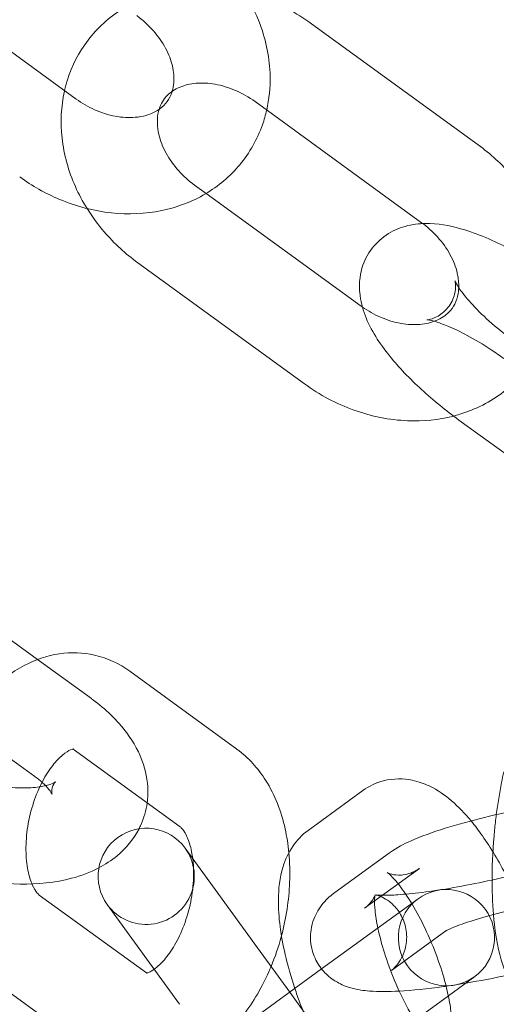
# Model space of a CAD drawing. Units: millimetres. Extents: x 0 to 23420, y -1000 to 12006.
# Drawn here: x 3171 to 3195, y 5571 to 5622 of the extents above; entities that cross this region are included whole.
import ezdxf

# ---------------------------------------------------------------- set-up
doc = ezdxf.new("R2010")
doc.units = ezdxf.units.MM

# ---------------------------------------------------------------- blocks, each defined once
blk = doc.blocks.new('A$C0b3de8f3')
at = {"color": 0, "linetype": 'Continuous', "lineweight": 0}
for p, q in [((-46638.113, 4028.441), (-46646.769, 4034.731)), ((-46617.221, 4026.063), (-46625.877, 4032.352)), ((-46620.16, 4022.017), (-46628.816, 4028.307)), ((-46631.964, 4023.974), (-46631.36, 4023.536)), ((-46631.36, 4023.536), (-46623.308, 4017.685)), ((-46634.903, 4019.929), (-46626.246, 4013.64)), ((-46609.561, 4005.472), (-46618.217, 4011.761)), ((-46640.126, 3999.324), (-46644.823, 4002.737)), ((-46637.326, 3997.29), (-46640.126, 3999.324)), ((-46629.763, 3994.669), (-46635.328, 3998.712)), ((-46640.265, 3993.245), (-46643.949, 3995.921)), ((-46632.702, 3990.624), (-46638.267, 3994.667)), ((-46623.213, 3992.514), (-46626.06, 3990.446)), ((-46628.691, 3984.349), (-46632.453, 3989.527)), ((-46621.822, 3989.284), (-46624.669, 3987.216)), ((-46620.274, 3988.469), (-46623.121, 3986.401)), ((-46640.032, 3987.082), (-46634.467, 3983.04)), ((-46620.339, 3986.895), (-46625.359, 3983.247)), ((-46636.498, 3986.588), (-46632.736, 3981.41)), ((-46618.905, 3985.223), (-46621.73, 3983.171)), ((-46618.883, 3985.239), (-46618.905, 3985.223)), ((-46628.691, 3984.349), (-46627.016, 3982.043)), ((-46642.971, 3983.037), (-46637.406, 3978.995)), ((-46625.359, 3983.247), (-46630.406, 3979.58)), ((-46618.77, 3981.854), (-46617.4, 3982.85)), ((-46627.467, 3975.535), (-46618.77, 3981.854)), ((-46627.016, 3982.043), (-46622.402, 3975.693))]:
    blk.add_line(p, q, dxfattribs=at)
blk.add_circle((-46716.725, 3913.776), 225, dxfattribs=at)
for centre, radius, start, end in [((-46716.725, 3913.776), 245, 0, 162.17429), ((-46634.475, 3988.057), 2.5, 36, 216), ((-46634.475, 3988.057), 2.5, 216, 36), ((-46618.869, 3984.872), 2.5, 306, 126), ((-46618.869, 3984.872), 2.5, 126, 306)]:
    blk.add_arc(centre, radius, start, end, dxfattribs=at)
for points, knots in [([(-46625.877, 4032.352), (-46626.664, 4032.923), (-46627.531, 4033.384), (-46629.344, 4034.035), (-46630.29, 4034.226), (-46632.156, 4034.3), (-46633.076, 4034.192), (-46634.767, 4033.677), (-46635.543, 4033.288), (-46636.86, 4032.284), (-46637.41, 4031.685), (-46638.249, 4030.355), (-46638.545, 4029.631), (-46638.716, 4028.88)], [1.039407, 1.039407, 1.039407, 1.039407, 1.385683, 1.385683, 1.729222, 1.729222, 2.061726, 2.061726, 2.372883, 2.372883, 2.663405, 2.663405, 2.943525, 2.943525, 2.943525, 2.943525]), ([(-46629.38, 4033.996), (-46629.047, 4033.462), (-46628.767, 4032.897), (-46628.233, 4031.45), (-46628.051, 4030.541), (-46628.023, 4029.037), (-46628.081, 4028.445), (-46628.213, 4027.868)], [5.7074722, 5.7074722, 5.7074722, 5.7074722, 5.9335939, 5.9335939, 6.2660983, 6.2660983, 6.4812528, 6.4812528, 6.4812528, 6.4812528]), ([(-46634.965, 4032.774), (-46634.645, 4032.541), (-46634.351, 4032.273), (-46633.843, 4031.697), (-46633.631, 4031.388), (-46633.3, 4030.765), (-46633.183, 4030.452), (-46633.041, 4029.846), (-46633.02, 4029.557), (-46633.052, 4029.135), (-46633.081, 4028.982), (-46633.124, 4028.843)], [5.243779, 5.243779, 5.243779, 5.243779, 5.514905, 5.514905, 5.786438, 5.786438, 6.061361, 6.061361, 6.351227, 6.351227, 6.54095, 6.54095, 6.54095, 6.54095]), ([(-46638.716, 4028.88), (-46638.719, 4028.868), (-46638.722, 4028.855), (-46638.901, 4028.048), (-46638.938, 4027.225), (-46638.754, 4025.549), (-46638.515, 4024.697), (-46637.982, 4023.501), (-46637.778, 4023.12), (-46637.549, 4022.753)], [2.9435251, 2.9435251, 2.9435251, 2.9435251, 2.9481479, 2.9481479, 3.2443715, 3.2443715, 3.5617716, 3.5617716, 3.7173057, 3.7173057, 3.7173057, 3.7173057]), ([(-46633.124, 4028.843), (-46633.158, 4028.731), (-46633.2, 4028.628), (-46633.414, 4028.216), (-46633.655, 4027.967), (-46634.293, 4027.631), (-46634.637, 4027.525), (-46635.361, 4027.463), (-46635.715, 4027.479), (-46636.435, 4027.614), (-46636.799, 4027.728), (-46637.487, 4028.035), (-46637.811, 4028.222), (-46638.113, 4028.441)], [6.54095, 6.54095, 6.54095, 6.54095, 6.693446, 6.693446, 7.194345, 7.194345, 7.565196, 7.565196, 7.855311, 7.855311, 8.129924, 8.129924, 8.385371, 8.385371, 8.385371, 8.385371]), ([(-46628.816, 4028.307), (-46629.136, 4028.539), (-46629.482, 4028.736), (-46630.187, 4029.04), (-46630.547, 4029.147), (-46631.241, 4029.27), (-46631.575, 4029.284), (-46632.195, 4029.232), (-46632.476, 4029.162), (-46632.992, 4028.95), (-46633.21, 4028.8), (-46633.577, 4028.427), (-46633.717, 4028.195), (-46633.805, 4027.905)], [1.039407, 1.039407, 1.039407, 1.039407, 1.310533, 1.310533, 1.582066, 1.582066, 1.856989, 1.856989, 2.146855, 2.146855, 2.489074, 2.489074, 2.883828, 2.883828, 2.883828, 2.883828]), ([(-46628.213, 4027.868), (-46628.271, 4027.611), (-46628.344, 4027.357), (-46628.697, 4026.353), (-46629.096, 4025.645), (-46630.11, 4024.426), (-46630.719, 4023.914), (-46632.095, 4023.103), (-46632.866, 4022.813), (-46634.517, 4022.47), (-46635.401, 4022.435), (-46637.199, 4022.625), (-46638.112, 4022.865), (-46639.71, 4023.534), (-46640.407, 4023.928), (-46641.051, 4024.396)], [6.481253, 6.481253, 6.481253, 6.481253, 6.577255, 6.577255, 6.867777, 6.867777, 7.15252, 7.15252, 7.448743, 7.448743, 7.766144, 7.766144, 8.101851, 8.101851, 8.385371, 8.385371, 8.385371, 8.385371]), ([(-46633.805, 4027.905), (-46633.829, 4027.827), (-46633.848, 4027.745), (-46633.915, 4027.356), (-46633.909, 4026.996), (-46633.745, 4026.289), (-46633.62, 4025.957), (-46633.269, 4025.314), (-46633.049, 4025.003), (-46632.544, 4024.444), (-46632.266, 4024.193), (-46631.964, 4023.974)], [2.883828, 2.883828, 2.883828, 2.883828, 2.989973, 2.989973, 3.360824, 3.360824, 3.650939, 3.650939, 3.925552, 3.925552, 4.180999, 4.180999, 4.180999, 4.180999]), ([(-46614.243, 4015.054), (-46613.847, 4015.7), (-46613.563, 4016.412), (-46613.223, 4017.944), (-46613.185, 4018.767), (-46613.37, 4020.443), (-46613.609, 4021.294), (-46614.345, 4022.946), (-46614.856, 4023.74), (-46615.987, 4025.053), (-46616.577, 4025.595), (-46617.221, 4026.063)], [5.815034, 5.815034, 5.815034, 5.815034, 6.089741, 6.089741, 6.385964, 6.385964, 6.703364, 6.703364, 7.039071, 7.039071, 7.322592, 7.322592, 7.322592, 7.322592]), ([(-46637.549, 4022.753), (-46637.283, 4022.327), (-46636.984, 4021.922), (-46636.137, 4020.939), (-46635.547, 4020.397), (-46634.903, 4019.929)], [3.7173057, 3.7173057, 3.7173057, 3.7173057, 3.8974786, 3.8974786, 4.1809993, 4.1809993, 4.1809993, 4.1809993]), ([(-46618.217, 4011.761), (-46618.902, 4012.259), (-46619.56, 4012.795), (-46620.78, 4013.913), (-46621.338, 4014.495), (-46622.354, 4015.755), (-46622.798, 4016.417), (-46623.233, 4017.564), (-46623.34, 4017.945), (-46623.399, 4018.631), (-46623.398, 4018.89), (-46623.305, 4019.581), (-46623.158, 4020.038), (-46622.691, 4020.776), (-46622.417, 4021.066), (-46621.804, 4021.523), (-46621.468, 4021.681), (-46620.773, 4021.906), (-46620.421, 4021.954), (-46620.092, 4021.968)], [0, 0, 0, 0, 0.354323, 0.354323, 0.718663, 0.718663, 1.129796, 1.129796, 1.309299, 1.309299, 1.405859, 1.405859, 1.550695, 1.550695, 1.666676, 1.666676, 1.791995, 1.791995, 1.94241, 1.94241, 1.94241, 1.94241]), ([(-46618.229, 4018.64), (-46618.221, 4018.869), (-46618.244, 4019.123), (-46618.379, 4019.703), (-46618.504, 4020.035), (-46618.855, 4020.678), (-46619.075, 4020.989), (-46619.58, 4021.548), (-46619.858, 4021.798), (-46620.16, 4022.017)], [6.250388, 6.250388, 6.250388, 6.250388, 6.502417, 6.502417, 6.792532, 6.792532, 7.067145, 7.067145, 7.322592, 7.322592, 7.322592, 7.322592]), ([(-46620.092, 4021.968), (-46620.051, 4021.97), (-46620.009, 4021.971), (-46619.31, 4021.981), (-46618.725, 4021.869), (-46617.267, 4021.459), (-46616.39, 4021.08), (-46614.754, 4020.21), (-46614.007, 4019.749), (-46613.27, 4019.233), (-46613.257, 4019.223), (-46613.243, 4019.214)], [1.94241, 1.94241, 1.94241, 1.94241, 1.961578, 1.961578, 2.267218, 2.267218, 2.715365, 2.715365, 3.084891, 3.084891, 3.091902, 3.091902, 3.091902, 3.091902]), ([(-46623.24, 4017.636), (-46622.939, 4017.425), (-46622.617, 4017.245), (-46621.936, 4016.951), (-46621.577, 4016.844), (-46620.883, 4016.722), (-46620.549, 4016.708), (-46619.929, 4016.76), (-46619.648, 4016.83), (-46619.131, 4017.041), (-46618.914, 4017.192), (-46618.493, 4017.618), (-46618.331, 4017.925), (-46618.244, 4018.43), (-46618.233, 4018.532), (-46618.229, 4018.64)], [4.200094, 4.200094, 4.200094, 4.200094, 4.452126, 4.452126, 4.723659, 4.723659, 4.998582, 4.998582, 5.288448, 5.288448, 5.630667, 5.630667, 6.131566, 6.131566, 6.250388, 6.250388, 6.250388, 6.250388]), ([(-46618.428, 4018.994), (-46618.428, 4018.994), (-46618.426, 4018.989), (-46618.416, 4018.953), (-46618.399, 4018.886), (-46618.388, 4018.654), (-46618.395, 4018.491), (-46618.504, 4018.075), (-46618.624, 4017.818), (-46618.972, 4017.384), (-46619.194, 4017.22), (-46619.548, 4017.037), (-46619.684, 4017.002), (-46619.85, 4016.971), (-46619.89, 4016.972), (-46619.902, 4016.972), (-46619.868, 4016.972), (-46619.73, 4016.95), (-46619.61, 4016.925), (-46619.277, 4016.829), (-46619.047, 4016.748), (-46618.486, 4016.515), (-46618.143, 4016.351), (-46617.384, 4015.943), (-46616.964, 4015.691), (-46616.326, 4015.269), (-46616.107, 4015.118), (-46615.892, 4014.961)], [1.153231, 1.153231, 1.153231, 1.153231, 1.200047, 1.200047, 1.328749, 1.328749, 1.450907, 1.450907, 1.585548, 1.585548, 1.72506, 1.72506, 1.85581, 1.85581, 1.977286, 1.977286, 2.111873, 2.111873, 2.277304, 2.277304, 2.483757, 2.483757, 2.728784, 2.728784, 2.999788, 2.999788, 3.141593, 3.141593, 3.141593, 3.141593]), ([(-46615.278, 4015.807), (-46615.71, 4016.12), (-46616.128, 4016.453), (-46616.881, 4017.112), (-46617.219, 4017.438), (-46617.763, 4018.023), (-46617.978, 4018.285), (-46618.264, 4018.683), (-46618.351, 4018.833), (-46618.417, 4018.966), (-46618.428, 4018.994), (-46618.428, 4018.994)], [0, 0, 0, 0, 0.284471, 0.284471, 0.562873, 0.562873, 0.820167, 0.820167, 1.03629, 1.03629, 1.153231, 1.153231, 1.153231, 1.153231]), ([(-46618.504, 4011.973), (-46618.393, 4012.001), (-46618.283, 4012.032), (-46617.356, 4012.315), (-46616.58, 4012.703), (-46615.264, 4013.708), (-46614.714, 4014.307), (-46614.272, 4015.007), (-46614.257, 4015.031), (-46614.243, 4015.054)], [5.1617416, 5.1617416, 5.1617416, 5.1617416, 5.203319, 5.203319, 5.5144758, 5.5144758, 5.8049976, 5.8049976, 5.8150338, 5.8150338, 5.8150338, 5.8150338]), ([(-46626.246, 4013.64), (-46625.46, 4013.068), (-46624.593, 4012.607), (-46622.78, 4011.957), (-46621.834, 4011.766), (-46620.082, 4011.696), (-46619.278, 4011.775), (-46618.504, 4011.973)], [4.1809993, 4.1809993, 4.1809993, 4.1809993, 4.5272755, 4.5272755, 4.8708146, 4.8708146, 5.1617416, 5.1617416, 5.1617416, 5.1617416]), ([(-46635.328, 3998.712), (-46635.865, 3999.102), (-46636.493, 3999.397), (-46637.758, 3999.686), (-46638.384, 3999.706), (-46639.634, 3999.526), (-46640.25, 3999.311), (-46641.493, 3998.658), (-46642.098, 3998.184), (-46643.254, 3996.996), (-46643.783, 3996.254), (-46644.527, 3994.886), (-46644.788, 3994.293), (-46645.003, 3993.68)], [5.889094, 5.889094, 5.889094, 5.889094, 6.144249, 6.144249, 6.375767, 6.375767, 6.627369, 6.627369, 6.932336, 6.932336, 7.287724, 7.287724, 7.534541, 7.534541, 7.534541, 7.534541]), ([(-46634.424, 3991.875), (-46634.405, 3992.015), (-46634.393, 3992.156), (-46634.368, 3992.846), (-46634.457, 3993.381), (-46634.816, 3994.483), (-46635.122, 3995.027), (-46635.98, 3996.176), (-46636.583, 3996.742), (-46637.282, 3997.258), (-46637.304, 3997.274), (-46637.326, 3997.29)], [6.2116056, 6.2116056, 6.2116056, 6.2116056, 6.2638798, 6.2638798, 6.4696549, 6.4696549, 6.7282618, 6.7282618, 7.0775498, 7.0775498, 7.0888836, 7.0888836, 7.0888836, 7.0888836]), ([(-46638.267, 3994.667), (-46638.307, 3994.696), (-46638.264, 3994.673), (-46638.249, 3994.672), (-46638.287, 3994.679), (-46638.504, 3994.586), (-46638.653, 3994.501), (-46638.982, 3994.224), (-46639.158, 3994.045), (-46639.517, 3993.587), (-46639.699, 3993.306), (-46640.041, 3992.658), (-46640.198, 3992.288), (-46640.461, 3991.496), (-46640.564, 3991.074), (-46640.698, 3990.232), (-46640.728, 3989.813), (-46640.72, 3989.038), (-46640.682, 3988.681), (-46640.562, 3988.074), (-46640.48, 3987.82), (-46640.312, 3987.432), (-46640.225, 3987.295), (-46640.098, 3987.136), (-46640.054, 3987.099), (-46640.032, 3987.082)], [5.889094, 5.889094, 5.889094, 5.889094, 6.248986, 6.248986, 6.563145, 6.563145, 6.824878, 6.824878, 7.061118, 7.061118, 7.305949, 7.305949, 7.562579, 7.562579, 7.826684, 7.826684, 8.091325, 8.091325, 8.34915, 8.34915, 8.594844, 8.594844, 8.831148, 8.831148, 9.030687, 9.030687, 9.030687, 9.030687]), ([(-46627.06, 3989.284), (-46627.1, 3989.706), (-46627.165, 3990.122), (-46627.455, 3991.425), (-46627.78, 3992.28), (-46628.656, 3993.664), (-46629.153, 3994.225), (-46629.763, 3994.669)], [5.0717763, 5.0717763, 5.0717763, 5.0717763, 5.2367366, 5.2367366, 5.5991879, 5.5991879, 5.8890943, 5.8890943, 5.8890943, 5.8890943]), ([(-46645.937, 3994.247), (-46645.688, 3994.065), (-46645.39, 3993.881), (-46644.704, 3993.524), (-46644.309, 3993.352), (-46643.468, 3993.054), (-46643.021, 3992.928), (-46642.137, 3992.745), (-46641.7, 3992.687), (-46640.906, 3992.64), (-46640.546, 3992.649), (-46639.955, 3992.711), (-46639.717, 3992.761), (-46639.383, 3992.864), (-46639.276, 3992.915), (-46639.194, 3992.963), (-46639.182, 3992.973), (-46639.182, 3992.973)], [3.947291, 3.947291, 3.947291, 3.947291, 4.188028, 4.188028, 4.446786, 4.446786, 4.714924, 4.714924, 4.982539, 4.982539, 5.239155, 5.239155, 5.474885, 5.474885, 5.686454, 5.686454, 5.79972, 5.79972, 5.79972, 5.79972]), ([(-46639.89, 3992.944), (-46639.991, 3993.035), (-46640.108, 3993.129), (-46640.247, 3993.232), (-46640.256, 3993.238), (-46640.265, 3993.245)], [6.9528706, 6.9528706, 6.9528706, 6.9528706, 7.0799594, 7.0799594, 7.0888836, 7.0888836, 7.0888836, 7.0888836]), ([(-46617.591, 3990.94), (-46617.909, 3991.323), (-46618.242, 3991.674), (-46618.948, 3992.276), (-46619.314, 3992.538), (-46620.025, 3992.876), (-46620.316, 3992.983), (-46621.089, 3993.141), (-46621.616, 3993.156), (-46622.527, 3992.92), (-46622.901, 3992.741), (-46623.213, 3992.514)], [7.0573818, 7.0573818, 7.0573818, 7.0573818, 7.2975434, 7.2975434, 7.5160139, 7.5160139, 7.6422751, 7.6422751, 7.8104624, 7.8104624, 7.9321582, 7.9321582, 7.9321582, 7.9321582]), ([(-46615.887, 3993.48), (-46615.928, 3993.298), (-46615.968, 3993.114), (-46616.112, 3992.391), (-46616.203, 3991.833), (-46616.276, 3991.264)], [1.0331043, 1.0331043, 1.0331043, 1.0331043, 1.1196206, 1.1196206, 1.3670674, 1.3670674, 1.3670674, 1.3670674]), ([(-46639.182, 3992.973), (-46639.182, 3992.973), (-46639.19, 3992.967), (-46639.24, 3992.912), (-46639.318, 3992.796), (-46639.397, 3992.511), (-46639.381, 3992.363), (-46639.365, 3992.3), (-46639.372, 3992.342), (-46639.481, 3992.512), (-46639.568, 3992.627), (-46639.699, 3992.763), (-46639.703, 3992.766), (-46639.707, 3992.77)], [5.79972, 5.79972, 5.79972, 5.79972, 5.889155, 5.889155, 6.142593, 6.142593, 6.425647, 6.425647, 6.660063, 6.660063, 6.862328, 6.862328, 6.868282, 6.868282, 6.868282, 6.868282]), ([(-46634.849, 3990.529), (-46634.816, 3990.593), (-46634.784, 3990.658), (-46634.591, 3991.088), (-46634.478, 3991.48), (-46634.424, 3991.875)], [6.0375196, 6.0375196, 6.0375196, 6.0375196, 6.0642203, 6.0642203, 6.2116056, 6.2116056, 6.2116056, 6.2116056]), ([(-46614.355, 3991.662), (-46614.466, 3991.641), (-46614.578, 3991.62), (-46615.435, 3991.455), (-46616.183, 3991.292), (-46617.618, 3990.94), (-46618.304, 3990.751), (-46619.594, 3990.349), (-46620.184, 3990.137), (-46621.091, 3989.734), (-46621.433, 3989.568), (-46621.822, 3989.284)], [6.189303, 6.189303, 6.189303, 6.189303, 6.2396, 6.2396, 6.577297, 6.577297, 6.919009, 6.919009, 7.284931, 7.284931, 7.550648, 7.550648, 7.550648, 7.550648]), ([(-46613.61, 3980.898), (-46613.646, 3981.645), (-46613.767, 3982.421), (-46614.143, 3984.047), (-46614.403, 3984.895), (-46615.015, 3986.532), (-46615.362, 3987.321), (-46616.131, 3988.82), (-46616.553, 3989.529), (-46617.193, 3990.437), (-46617.389, 3990.695), (-46617.591, 3990.94)], [5.44786, 5.44786, 5.44786, 5.44786, 5.813685, 5.813685, 6.187986, 6.187986, 6.543883, 6.543883, 6.904316, 6.904316, 7.057382, 7.057382, 7.057382, 7.057382]), ([(-46616.276, 3991.264), (-46616.311, 3990.995), (-46616.341, 3990.724), (-46616.448, 3989.635), (-46616.491, 3988.81), (-46616.5, 3987.342), (-46616.477, 3986.692), (-46616.425, 3986.076)], [1.3670674, 1.3670674, 1.3670674, 1.3670674, 1.4839369, 1.4839369, 1.8337916, 1.8337916, 2.1268472, 2.1268472, 2.1268472, 2.1268472]), ([(-46636.936, 3988.499), (-46636.603, 3988.673), (-46636.282, 3988.881), (-46635.536, 3989.503), (-46635.135, 3989.973), (-46634.849, 3990.529)], [5.6482942, 5.6482942, 5.6482942, 5.6482942, 5.8053149, 5.8053149, 6.0375196, 6.0375196, 6.0375196, 6.0375196]), ([(-46632.056, 3988.981), (-46632.072, 3989.105), (-46632.091, 3989.224), (-46632.172, 3989.633), (-46632.254, 3989.886), (-46632.422, 3990.274), (-46632.509, 3990.411), (-46632.636, 3990.571), (-46632.68, 3990.608), (-46632.702, 3990.624)], [5.1140868, 5.1140868, 5.1140868, 5.1140868, 5.2075571, 5.2075571, 5.4532515, 5.4532515, 5.689555, 5.689555, 5.8890943, 5.8890943, 5.8890943, 5.8890943]), ([(-46626.06, 3990.446), (-46626.385, 3990.21), (-46626.643, 3989.928), (-46627.093, 3989.279), (-46627.25, 3988.914), (-46627.544, 3987.97), (-46627.598, 3987.411), (-46627.612, 3985.933), (-46627.479, 3984.991), (-46627.116, 3983.423), (-46626.947, 3982.831), (-46626.749, 3982.237)], [1.648973, 1.648973, 1.648973, 1.648973, 1.775666, 1.775666, 1.940668, 1.940668, 2.222203, 2.222203, 2.672092, 2.672092, 2.93603, 2.93603, 2.93603, 2.93603]), ([(-46648.876, 3990.202), (-46648.135, 3989.663), (-46647.304, 3989.204), (-46645.566, 3988.461), (-46644.664, 3988.174), (-46642.843, 3987.776), (-46641.925, 3987.664), (-46640.108, 3987.638), (-46639.21, 3987.728), (-46637.867, 3988.085), (-46637.391, 3988.26), (-46636.936, 3988.499)], [3.947291, 3.947291, 3.947291, 3.947291, 4.327167, 4.327167, 4.693719, 4.693719, 5.058135, 5.058135, 5.433339, 5.433339, 5.648294, 5.648294, 5.648294, 5.648294]), ([(-46634.06, 3983.233), (-46634.012, 3983.267), (-46633.961, 3983.306), (-46633.752, 3983.482), (-46633.576, 3983.662), (-46633.217, 3984.12), (-46633.035, 3984.401), (-46632.693, 3985.048), (-46632.536, 3985.419), (-46632.273, 3986.21), (-46632.17, 3986.633), (-46632.036, 3987.474), (-46632.006, 3987.893), (-46632.013, 3988.529), (-46632.029, 3988.763), (-46632.056, 3988.981)], [3.602902, 3.602902, 3.602902, 3.602902, 3.683285, 3.683285, 3.919525, 3.919525, 4.164356, 4.164356, 4.420987, 4.420987, 4.685092, 4.685092, 4.949732, 4.949732, 5.114087, 5.114087, 5.114087, 5.114087]), ([(-46627.442, 3984.965), (-46627.2, 3985.874), (-46627.056, 3986.811), (-46626.998, 3988.259), (-46627.011, 3988.775), (-46627.06, 3989.284)], [4.5171174, 4.5171174, 4.5171174, 4.5171174, 4.8729894, 4.8729894, 5.0717763, 5.0717763, 5.0717763, 5.0717763]), ([(-46621.73, 3983.171), (-46621.7, 3983.193), (-46621.647, 3983.232), (-46621.498, 3983.38), (-46621.416, 3983.47), (-46621.23, 3983.746), (-46621.126, 3983.929), (-46620.971, 3984.413), (-46620.921, 3984.707), (-46620.953, 3985.291), (-46621.019, 3985.571), (-46621.226, 3986.06), (-46621.364, 3986.266), (-46621.656, 3986.607), (-46621.808, 3986.729), (-46622.073, 3986.91), (-46622.183, 3986.964), (-46622.357, 3987.04), (-46622.419, 3987.059), (-46622.514, 3987.087), (-46622.538, 3987.091), (-46622.553, 3987.093), (-46622.528, 3987.089), (-46622.413, 3987.079), (-46622.299, 3987.074), (-46621.953, 3987.073), (-46621.692, 3987.081), (-46621.025, 3987.127), (-46620.597, 3987.168), (-46619.624, 3987.29), (-46619.071, 3987.372), (-46617.917, 3987.572), (-46617.315, 3987.689), (-46616.14, 3987.946), (-46615.568, 3988.084), (-46614.532, 3988.362), (-46614.066, 3988.502), (-46613.316, 3988.752), (-46613.02, 3988.865), (-46612.662, 3989.022), (-46612.561, 3989.077), (-46612.548, 3989.085), (-46612.557, 3989.081), (-46612.581, 3989.063)], [1.267462, 1.267462, 1.267462, 1.267462, 1.35772, 1.35772, 1.426418, 1.426418, 1.491207, 1.491207, 1.550229, 1.550229, 1.600497, 1.600497, 1.651631, 1.651631, 1.710858, 1.710858, 1.775536, 1.775536, 1.843277, 1.843277, 1.92398, 1.92398, 2.033239, 2.033239, 2.190675, 2.190675, 2.408262, 2.408262, 2.674211, 2.674211, 2.965507, 2.965507, 3.266504, 3.266504, 3.568169, 3.568169, 3.861603, 3.861603, 4.129481, 4.129481, 4.334902, 4.334902, 4.409055, 4.409055, 4.409055, 4.409055]), ([(-46619.672, 3984.666), (-46619.867, 3985.127), (-46620.081, 3985.577), (-46620.53, 3986.42), (-46620.766, 3986.812), (-46621.199, 3987.451), (-46621.399, 3987.707), (-46621.707, 3988.052), (-46621.825, 3988.161), (-46621.943, 3988.256), (-46621.964, 3988.263), (-46621.898, 3988.229), (-46621.831, 3988.196), (-46621.591, 3988.136), (-46621.418, 3988.11), (-46620.967, 3988.144), (-46620.682, 3988.225), (-46620.386, 3988.393), (-46620.328, 3988.43), (-46620.274, 3988.469)], [6.319716, 6.319716, 6.319716, 6.319716, 6.588039, 6.588039, 6.864305, 6.864305, 7.118168, 7.118168, 7.330224, 7.330224, 7.492043, 7.492043, 7.622613, 7.622613, 7.750558, 7.750558, 7.894524, 7.894524, 7.932158, 7.932158, 7.932158, 7.932158]), ([(-46624.669, 3987.216), (-46624.852, 3987.083), (-46625.051, 3986.926), (-46625.368, 3986.549), (-46625.463, 3986.422), (-46625.701, 3986.019), (-46625.847, 3985.691), (-46625.95, 3984.979), (-46625.944, 3984.644), (-46625.808, 3984.032), (-46625.693, 3983.757), (-46625.402, 3983.275), (-46625.225, 3983.078), (-46624.844, 3982.732), (-46624.645, 3982.608), (-46624.221, 3982.384), (-46624.015, 3982.315), (-46623.464, 3982.159), (-46623.17, 3982.124), (-46622.383, 3982.061), (-46621.889, 3982.067), (-46620.639, 3982.133), (-46619.859, 3982.214), (-46618.979, 3982.335), (-46618.932, 3982.342), (-46618.885, 3982.349)], [1.267462, 1.267462, 1.267462, 1.267462, 1.39231, 1.39231, 1.442528, 1.442528, 1.519765, 1.519765, 1.573924, 1.573924, 1.622773, 1.622773, 1.677124, 1.677124, 1.74653, 1.74653, 1.845413, 1.845413, 2.041224, 2.041224, 2.355383, 2.355383, 2.752686, 2.752686, 2.775016, 2.775016, 2.775016, 2.775016]), ([(-46623.121, 3986.401), (-46622.912, 3986.553), (-46622.775, 3986.723), (-46622.629, 3986.954), (-46622.601, 3987.029), (-46622.576, 3987.101), (-46622.58, 3987.099), (-46622.592, 3987.027), (-46622.601, 3986.946), (-46622.606, 3986.693), (-46622.599, 3986.505), (-46622.55, 3986.015), (-46622.501, 3985.698), (-46622.345, 3984.958), (-46622.231, 3984.527), (-46621.942, 3983.608), (-46621.763, 3983.118), (-46621.359, 3982.15), (-46621.134, 3981.674), (-46620.778, 3981.004), (-46620.652, 3980.783), (-46620.528, 3980.577)], [1.648973, 1.648973, 1.648973, 1.648973, 1.795276, 1.795276, 1.923818, 1.923818, 2.053392, 2.053392, 2.205602, 2.205602, 2.394613, 2.394613, 2.623905, 2.623905, 2.884694, 2.884694, 3.1631, 3.1631, 3.446446, 3.446446, 3.59555, 3.59555, 3.59555, 3.59555]), ([(-46611.692, 3987.029), (-46612.098, 3986.973), (-46612.525, 3986.907), (-46613.548, 3986.73), (-46614.15, 3986.613), (-46615.325, 3986.356), (-46615.897, 3986.218), (-46616.933, 3985.94), (-46617.399, 3985.801), (-46618.149, 3985.55), (-46618.445, 3985.437), (-46618.802, 3985.281), (-46618.903, 3985.225), (-46618.914, 3985.219), (-46618.914, 3985.218), (-46618.914, 3985.218)], [5.883153, 5.883153, 5.883153, 5.883153, 6.107099, 6.107099, 6.408097, 6.408097, 6.709762, 6.709762, 7.003195, 7.003195, 7.271073, 7.271073, 7.476494, 7.476494, 7.486886, 7.486886, 7.486886, 7.486886]), ([(-46616.425, 3986.076), (-46616.414, 3985.945), (-46616.402, 3985.816), (-46616.302, 3984.887), (-46616.171, 3984.159), (-46615.792, 3983.02), (-46615.612, 3982.585), (-46615.135, 3981.924), (-46614.964, 3981.723), (-46614.447, 3981.272), (-46614.051, 3981.022), (-46613.223, 3980.788), (-46612.844, 3980.753), (-46612.134, 3980.821), (-46611.807, 3980.919), (-46611.318, 3981.142), (-46611.133, 3981.255), (-46610.971, 3981.372)], [2.126847, 2.126847, 2.126847, 2.126847, 2.189123, 2.189123, 2.579802, 2.579802, 2.829505, 2.829505, 2.93411, 2.93411, 3.070294, 3.070294, 3.166488, 3.166488, 3.26207, 3.26207, 3.336718, 3.336718, 3.336718, 3.336718]), ([(-46627.982, 3983.373), (-46627.774, 3983.873), (-46627.598, 3984.391), (-46627.451, 3984.934), (-46627.446, 3984.95), (-46627.442, 3984.965)], [4.3040602, 4.3040602, 4.3040602, 4.3040602, 4.5109952, 4.5109952, 4.5171174, 4.5171174, 4.5171174, 4.5171174]), ([(-46618.885, 3982.349), (-46618.203, 3982.446), (-46617.49, 3982.566), (-46616.029, 3982.847), (-46615.282, 3983.01), (-46613.847, 3983.362), (-46613.161, 3983.551), (-46611.871, 3983.953), (-46611.281, 3984.165), (-46610.374, 3984.568), (-46610.032, 3984.735), (-46609.642, 3985.018)], [2.775016, 2.775016, 2.775016, 2.775016, 3.098007, 3.098007, 3.435704, 3.435704, 3.777417, 3.777417, 4.143338, 4.143338, 4.409055, 4.409055, 4.409055, 4.409055]), ([(-46618.622, 3980.136), (-46618.622, 3980.136), (-46618.62, 3980.144), (-46618.611, 3980.2), (-46618.602, 3980.281), (-46618.596, 3980.534), (-46618.603, 3980.722), (-46618.652, 3981.212), (-46618.702, 3981.529), (-46618.858, 3982.269), (-46618.971, 3982.7), (-46619.26, 3983.619), (-46619.44, 3984.11), (-46619.65, 3984.615), (-46619.661, 3984.641), (-46619.672, 3984.666)], [5.129916, 5.129916, 5.129916, 5.129916, 5.194985, 5.194985, 5.347195, 5.347195, 5.536206, 5.536206, 5.765497, 5.765497, 6.026287, 6.026287, 6.304692, 6.304692, 6.319716, 6.319716, 6.319716, 6.319716]), ([(-46631.121, 3979.188), (-46630.756, 3979.451), (-46630.417, 3979.748), (-46629.48, 3980.71), (-46628.951, 3981.452), (-46628.317, 3982.619), (-46628.14, 3982.991), (-46627.982, 3983.373)], [3.6109841, 3.6109841, 3.6109841, 3.6109841, 3.7907436, 3.7907436, 4.1461316, 4.1461316, 4.3040602, 4.3040602, 4.3040602, 4.3040602]), ([(-46634.479, 3983.034), (-46634.479, 3983.034), (-46634.436, 3983.032), (-46634.26, 3983.107), (-46634.168, 3983.156), (-46634.06, 3983.233)], [3.1352564, 3.1352564, 3.1352564, 3.1352564, 3.4215527, 3.4215527, 3.6029016, 3.6029016, 3.6029016, 3.6029016]), ([(-46634.462, 3983.036), (-46634.43, 3983.013), (-46634.47, 3983.034), (-46634.478, 3983.034), (-46634.479, 3983.034), (-46634.479, 3983.034)], [2.7640403, 2.7640403, 2.7640403, 2.7640403, 3.1073935, 3.1073935, 3.1352564, 3.1352564, 3.1352564, 3.1352564]), ([(-46626.749, 3982.237), (-46626.667, 3981.989), (-46626.579, 3981.741), (-46626.188, 3980.695), (-46625.84, 3979.906), (-46625.183, 3978.625), (-46624.89, 3978.111), (-46624.583, 3977.631)], [2.93603, 2.93603, 2.93603, 2.93603, 3.0463937, 3.0463937, 3.4022906, 3.4022906, 3.6584829, 3.6584829, 3.6584829, 3.6584829])]:
    blk.add_open_spline(points, degree=3, knots=knots, dxfattribs=at)
for points in [[(-46623.308, 4017.685), (-46623.285, 4017.668), (-46623.262, 4017.652), (-46623.24, 4017.636)], [(-46639.707, 3992.77), (-46639.761, 3992.826), (-46639.822, 3992.884), (-46639.89, 3992.944)], [(-46618.914, 3985.218), (-46618.914, 3985.218), (-46618.905, 3985.224), (-46618.883, 3985.239)], [(-46634.467, 3983.04), (-46634.466, 3983.038), (-46634.464, 3983.037), (-46634.462, 3983.036)]]:
    blk.add_open_spline(points, degree=3, dxfattribs=at)

msp = doc.modelspace()

# ---------------------------------------------------------------- block references
msp.add_blockref('A$C0b3de8f3', (49811.671, 1589.229))

doc.saveas('drawing.dxf')
